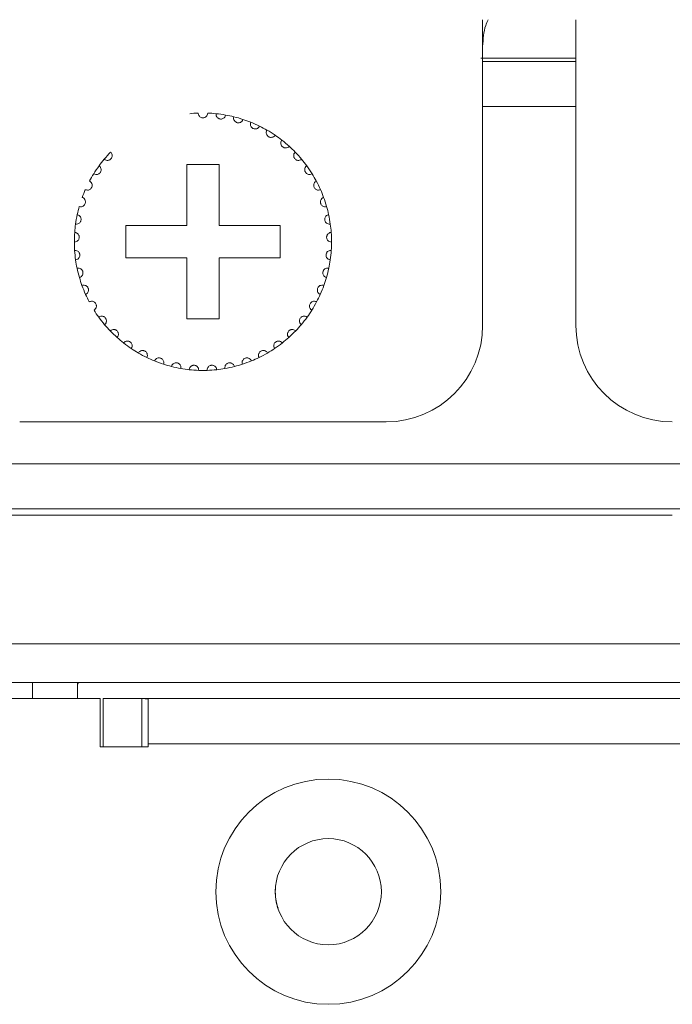
# Model space of a CAD drawing. Units: inches. Extents: x 2.8 to 62, y 19.8 to 47.
# Drawn here: x 4.1 to 4.9, y 26.1 to 27.3 of the extents above; entities that cross this region are included whole.
import ezdxf

# ---------------------------------------------------------------- set-up
doc = ezdxf.new("R2010")
doc.units = ezdxf.units.IN
doc.header["$MEASUREMENT"] = 0

msp = doc.modelspace()

# ---------------------------------------------------------------- linework, layer by layer
at = {"color": 7, "linetype": 'Continuous', "lineweight": 15}
for p, q in [((4.64953, 26.94995), (4.64953, 27.32995)), ((4.76553, 27.32995), (4.76553, 26.94995)), ((4.64733, 27.28195), (4.76553, 27.28195)), ((4.64953, 27.27795), (4.76553, 27.27795)), ((4.64953, 27.22195), (4.76553, 27.22195)), ((4.32153, 27.14995), (4.28153, 27.14995)), ((4.28153, 27.14995), (4.28153, 27.07395)), ((4.32153, 27.07395), (4.32153, 27.14995)), ((4.28153, 27.07395), (4.20553, 27.07395)), ((4.20553, 27.07395), (4.20553, 27.03395)), ((4.39753, 27.07395), (4.32153, 27.07395)), ((4.39753, 27.03395), (4.39753, 27.07395)), ((4.20553, 27.03395), (4.28153, 27.03395)), ((4.28153, 27.03395), (4.28153, 26.95795)), ((4.32153, 26.95795), (4.32153, 27.03395)), ((4.32153, 27.03395), (4.39753, 27.03395)), ((4.28153, 26.95795), (4.32153, 26.95795)), ((4.07353, 26.82995), (4.52953, 26.82995)), ((3.87353, 26.77795), (20.96153, 26.77795)), ((20.96153, 26.72195), (3.87353, 26.72195)), ((3.87353, 26.71395), (4.07353, 26.71395)), ((4.52953, 26.71395), (4.07353, 26.71395)), ((4.52953, 26.71395), (4.88553, 26.71395)), ((3.87353, 26.55395), (20.96153, 26.55395)), ((21.10953, 26.50595), (3.72553, 26.50595)), ((4.08953, 26.50595), (4.08953, 26.48595)), ((4.14553, 26.50595), (4.14553, 26.48595)), ((4.17353, 26.48595), (3.71753, 26.48595)), ((4.17353, 26.42595), (4.17353, 26.48595)), ((4.17753, 26.48595), (4.22553, 26.48595)), ((4.17753, 26.42595), (4.17753, 26.48595)), ((4.22553, 26.42595), (4.22553, 26.48595)), ((4.23353, 26.48527), (4.22553, 26.48595)), ((4.22553, 26.48595), (4.23353, 26.48595)), ((4.23353, 26.48595), (20.60153, 26.48595)), ((4.23353, 26.42995), (4.23353, 26.48595)), ((4.23353, 26.42595), (4.23353, 26.42995)), ((20.60153, 26.42995), (4.23353, 26.42995)), ((4.17353, 26.42595), (4.23353, 26.42595)), ((4.39153, 26.24595), (4.39182, 26.249))]:
    msp.add_line(p, q, dxfattribs=at)
for radius in [0.14, 0.066]:
    msp.add_circle((4.45753, 26.24595), radius, dxfattribs=at)
for centre, radius, start, end in [((4.30153, 27.05395), 0.16, 92.14872, 95.85128), ((4.30153, 27.05395), 0.16, 84.14872, 87.85128), ((4.30153, 27.05395), 0.16, 79.85128, 84.14872), ((4.30153, 27.05395), 0.16, 76.14872, 79.85128), ((4.30153, 27.05395), 0.16, 71.85128, 76.14872), ((4.30153, 27.05395), 0.16, 68.14872, 71.85128), ((4.30153, 27.05395), 0.16, 63.85128, 68.14872), ((4.30153, 27.05395), 0.16, 60.14872, 63.85128), ((4.30153, 27.05395), 0.16, 55.85128, 60.14872), ((4.30153, 27.05395), 0.16, 52.14872, 55.85128), ((4.30153, 27.05395), 0.16, 47.85128, 52.14872), ((4.30153, 27.05395), 0.16, 135.85128, 140.14872), ((4.30153, 27.05395), 0.16, 44.14872, 47.85128), ((4.30153, 27.05395), 0.16, 39.85128, 44.14872), ((4.30153, 27.05395), 0.16, 140.14872, 143.85128), ((4.30153, 27.05395), 0.16, 36.14872, 39.85128), ((4.30153, 27.05395), 0.16, 148.14872, 151.85128), ((4.30153, 27.05395), 0.16, 143.85128, 148.14872), ((4.30153, 27.05395), 0.16, 31.85128, 36.14872), ((4.30153, 27.05395), 0.16, 28.14872, 31.85128), ((4.30153, 27.05395), 0.16, 23.85128, 28.14872), ((4.30153, 27.05395), 0.16, 156.14872, 159.85128), ((4.30153, 27.05395), 0.16, 20.14872, 23.85128), ((4.30153, 27.05395), 0.16, 15.85128, 20.14872), ((4.30153, 27.05395), 0.16, 167.85128, 172.14872), ((4.30153, 27.05395), 0.16, 164.14872, 167.85128), ((4.30153, 27.05395), 0.16, 12.14872, 15.85128), ((4.30153, 27.05395), 0.16, 7.85128, 12.14872), ((4.30153, 27.05395), 0.16, 172.14872, 175.85128), ((4.30153, 27.05395), 0.16, 4.14872, 7.85128), ((4.30153, 27.05395), 0.16, 175.85128, 180.14872), ((4.30153, 27.05395), 0.16, 359.85128, 4.14872), ((4.30153, 27.05395), 0.16, 180.14872, 183.85128), ((4.30153, 27.05395), 0.16, 356.14872, 359.85128), ((4.30153, 27.05395), 0.16, 183.85128, 188.14872), ((4.30153, 27.05395), 0.16, 351.85128, 356.14872), ((4.30153, 27.05395), 0.16, 188.14872, 191.85128), ((4.30153, 27.05395), 0.16, 348.14872, 351.85128), ((4.30153, 27.05395), 0.16, 191.85128, 196.14872), ((4.30153, 27.05395), 0.16, 343.85128, 348.14872), ((4.30153, 27.05395), 0.16, 196.14872, 199.85128), ((4.30153, 27.05395), 0.16, 340.14872, 343.85128), ((4.30153, 27.05395), 0.16, 199.85128, 204.14872), ((4.30153, 27.05395), 0.16, 335.85128, 340.14872), ((4.30153, 27.05395), 0.16, 204.14872, 207.85128), ((4.30153, 27.05395), 0.16, 327.85128, 332.14872), ((4.30153, 27.05395), 0.16, 332.14872, 335.85128), ((4.30153, 27.05395), 0.16, 212.14872, 215.85128), ((4.30153, 27.05395), 0.16, 324.14872, 327.85128), ((4.30153, 27.05395), 0.16, 215.85128, 220.14872), ((4.30153, 27.05395), 0.16, 319.85128, 324.14872), ((4.30153, 27.05395), 0.16, 220.14872, 223.85128), ((4.30153, 27.05395), 0.16, 223.85128, 228.14872), ((4.30153, 27.05395), 0.16, 311.85128, 316.14872), ((4.30153, 27.05395), 0.16, 316.14872, 319.85128), ((4.52953, 26.94995), 0.12, 270, 0), ((4.88553, 26.94995), 0.12, 180, 270), ((4.30153, 27.05395), 0.16, 228.14872, 231.85128), ((4.30153, 27.05395), 0.16, 231.85128, 236.14872), ((4.30153, 27.05395), 0.16, 303.85128, 308.14872), ((4.30153, 27.05395), 0.16, 308.14872, 311.85128), ((4.30153, 27.05395), 0.16, 236.14872, 239.85128), ((4.30153, 27.05395), 0.16, 300.14872, 303.85128), ((4.30153, 27.05395), 0.16, 239.85128, 244.14872), ((4.30153, 27.05395), 0.16, 244.14872, 247.85128), ((4.30153, 27.05395), 0.16, 247.85128, 252.14872), ((4.30153, 27.05395), 0.16, 287.85128, 292.14872), ((4.30153, 27.05395), 0.16, 292.14872, 295.85128), ((4.30153, 27.05395), 0.16, 295.85128, 300.14872), ((4.30153, 27.05395), 0.16, 252.14872, 255.85128), ((4.30153, 27.05395), 0.16, 255.85128, 260.14872), ((4.30153, 27.05395), 0.16, 260.14872, 263.85128), ((4.30153, 27.05395), 0.16, 263.85128, 268.14872), ((4.30153, 27.05395), 0.16, 268.14872, 271.85128), ((4.30153, 27.05395), 0.16, 271.85128, 276.14872), ((4.30153, 27.05395), 0.16, 276.14872, 279.85128), ((4.30153, 27.05395), 0.16, 279.85128, 284.14872), ((4.30153, 27.05395), 0.16, 284.14872, 287.85128), ((4.15353, 26.50195), 0.008, 150, 180)]:
    msp.add_arc(centre, radius, start, end, dxfattribs=at)
for points, knots in [([(4.64953, 27.29672), (4.65009, 27.30582), (4.65083, 27.31781), (4.65537, 27.32758), (4.65647, 27.32995)], [0, 0, 0, 0, 0.7583287, 1, 1, 1, 1]), ([(4.30753, 27.21383), (4.30739, 27.21291), (4.30716, 27.21134), (4.30574, 27.20953), (4.30422, 27.2085), (4.30278, 27.20803), (4.30136, 27.2079), (4.29994, 27.20809), (4.29837, 27.20875), (4.29684, 27.21), (4.29576, 27.2118), (4.2956, 27.21319), (4.29553, 27.21383)], [0, 0, 0, 0, 0.173147, 0.2937603, 0.3819405, 0.4516863, 0.4999265, 0.5698465, 0.6394141, 0.739168, 0.8791833, 1, 1, 1, 1]), ([(4.32972, 27.21144), (4.32946, 27.21054), (4.32901, 27.20902), (4.32736, 27.20743), (4.3257, 27.20662), (4.32406, 27.20633), (4.3225, 27.20646), (4.3211, 27.20697), (4.31974, 27.20786), (4.31845, 27.20938), (4.31776, 27.21126), (4.31782, 27.21258), (4.31784, 27.21311)], [0, 0, 0, 0, 0.1731674, 0.2937671, 0.3818989, 0.4516751, 0.5218021, 0.584365, 0.6501868, 0.7543648, 0.899974, 1, 1, 1, 1]), ([(4.35137, 27.20599), (4.35098, 27.20513), (4.35032, 27.20369), (4.34847, 27.20234), (4.34671, 27.20177), (4.34505, 27.2017), (4.34352, 27.20206), (4.34221, 27.20275), (4.34098, 27.20382), (4.33992, 27.20551), (4.3395, 27.20747), (4.33973, 27.20877), (4.33983, 27.20929)], [0, 0, 0, 0, 0.173158, 0.2937636, 0.3819135, 0.4516731, 0.5218357, 0.5843511, 0.6501604, 0.7543402, 0.8999574, 1, 1, 1, 1]), ([(4.37204, 27.19757), (4.37154, 27.19678), (4.37069, 27.19544), (4.36866, 27.19437), (4.36685, 27.19404), (4.36519, 27.19421), (4.36373, 27.19477), (4.36252, 27.19564), (4.36146, 27.19687), (4.36064, 27.19869), (4.36049, 27.2007), (4.36091, 27.20194), (4.36108, 27.20245)], [0, 0, 0, 0, 0.1731374, 0.2937482, 0.3819011, 0.4516813, 0.5217871, 0.5843126, 0.6501393, 0.7543588, 0.899971, 1, 1, 1, 1]), ([(4.39134, 27.18636), (4.39074, 27.18565), (4.38971, 27.18444), (4.38755, 27.18366), (4.38571, 27.18359), (4.38409, 27.18399), (4.38272, 27.18475), (4.38165, 27.18578), (4.38076, 27.18714), (4.38021, 27.18906), (4.38034, 27.19106), (4.38093, 27.19224), (4.38117, 27.19272)], [0, 0, 0, 0, 0.1731581, 0.293756, 0.3818995, 0.4516819, 0.5217709, 0.5843162, 0.6501408, 0.7543187, 0.8999625, 1, 1, 1, 1]), ([(4.4089, 27.17257), (4.4082, 27.17195), (4.40701, 27.17089), (4.40477, 27.17042), (4.40293, 27.17061), (4.40139, 27.17123), (4.40014, 27.17217), (4.39922, 27.17334), (4.39853, 27.17482), (4.39825, 27.17679), (4.39866, 27.17876), (4.3994, 27.17984), (4.39971, 27.18028)], [0, 0, 0, 0, 0.1731567, 0.2937861, 0.3819321, 0.4516953, 0.5217976, 0.5843294, 0.6501777, 0.7543372, 0.8999652, 1, 1, 1, 1]), ([(4.17869, 27.15647), (4.17947, 27.15595), (4.18079, 27.15507), (4.18308, 27.15492), (4.18487, 27.15536), (4.18632, 27.15619), (4.18742, 27.1573), (4.18817, 27.15859), (4.18865, 27.16014), (4.18865, 27.16214), (4.18797, 27.16402), (4.18708, 27.16499), (4.18672, 27.16539)], [0, 0, 0, 0, 0.1731551, 0.2937662, 0.3819166, 0.4517022, 0.5218223, 0.5843397, 0.6501653, 0.754333, 0.8999641, 1, 1, 1, 1]), ([(4.42436, 27.15647), (4.42358, 27.15595), (4.42226, 27.15507), (4.41997, 27.15492), (4.41818, 27.15536), (4.41674, 27.15619), (4.41563, 27.1573), (4.41488, 27.15859), (4.41441, 27.16014), (4.4144, 27.16214), (4.41509, 27.16402), (4.41597, 27.16499), (4.41633, 27.16539)], [0, 0, 0, 0, 0.1731602, 0.2937338, 0.3818868, 0.4516744, 0.5217965, 0.5843421, 0.6501551, 0.7543258, 0.8999611, 1, 1, 1, 1]), ([(4.16562, 27.13838), (4.16646, 27.13798), (4.16789, 27.13729), (4.17018, 27.13745), (4.17189, 27.13814), (4.17321, 27.13916), (4.17415, 27.14041), (4.17471, 27.14179), (4.17496, 27.1434), (4.1747, 27.14538), (4.17376, 27.14715), (4.17274, 27.14799), (4.17233, 27.14833)], [0, 0, 0, 0, 0.1731488, 0.2937393, 0.3819044, 0.4516734, 0.5218084, 0.5843249, 0.6501803, 0.7543576, 0.8999673, 1, 1, 1, 1]), ([(4.43743, 27.13838), (4.43659, 27.13798), (4.43516, 27.13729), (4.43287, 27.13745), (4.43116, 27.13814), (4.42984, 27.13916), (4.42891, 27.14041), (4.42834, 27.14179), (4.42809, 27.1434), (4.42836, 27.14538), (4.4293, 27.14715), (4.43031, 27.14799), (4.43073, 27.14833)], [0, 0, 0, 0, 0.173146, 0.2937347, 0.3819407, 0.4516692, 0.521803, 0.5843186, 0.6501808, 0.7543615, 0.8999688, 1, 1, 1, 1]), ([(4.15519, 27.11864), (4.15608, 27.11836), (4.1576, 27.11788), (4.15984, 27.11836), (4.16144, 27.11928), (4.1626, 27.12047), (4.16336, 27.12184), (4.16372, 27.12329), (4.16375, 27.12491), (4.1632, 27.12683), (4.16203, 27.12846), (4.16091, 27.12915), (4.16045, 27.12943)], [0, 0, 0, 0, 0.1731428, 0.2937379, 0.3819329, 0.4516849, 0.5218255, 0.5843369, 0.6501461, 0.7543689, 0.8999984, 1, 1, 1, 1]), ([(4.44786, 27.11864), (4.44697, 27.11836), (4.44546, 27.11788), (4.44322, 27.11836), (4.44162, 27.11928), (4.44046, 27.12047), (4.4397, 27.12184), (4.43933, 27.12329), (4.43931, 27.12491), (4.43985, 27.12683), (4.44103, 27.12846), (4.44215, 27.12915), (4.4426, 27.12943)], [0, 0, 0, 0, 0.1731392, 0.293772, 0.3819259, 0.4516765, 0.5218157, 0.5843388, 0.6501454, 0.7543661, 0.8999698, 1, 1, 1, 1]), ([(4.14761, 27.09765), (4.14853, 27.09749), (4.1501, 27.09723), (4.15225, 27.09801), (4.15371, 27.09915), (4.15469, 27.10049), (4.15525, 27.10195), (4.15541, 27.10343), (4.15521, 27.10505), (4.15441, 27.10687), (4.15301, 27.10832), (4.15181, 27.10884), (4.15132, 27.10906)], [0, 0, 0, 0, 0.1731616, 0.2937556, 0.3819254, 0.451688, 0.5218227, 0.5843519, 0.6501671, 0.7543552, 0.89998, 1, 1, 1, 1]), ([(4.45544, 27.09765), (4.45452, 27.09749), (4.45296, 27.09723), (4.4508, 27.09801), (4.44935, 27.09915), (4.44836, 27.10049), (4.44781, 27.10195), (4.44764, 27.10343), (4.44784, 27.10505), (4.44865, 27.10687), (4.45004, 27.10832), (4.45125, 27.10884), (4.45174, 27.10906)], [0, 0, 0, 0, 0.1731579, 0.2937492, 0.3819171, 0.4516782, 0.5218113, 0.5843451, 0.6501644, 0.7543334, 0.8999822, 1, 1, 1, 1]), ([(4.14303, 27.0758), (4.14396, 27.07578), (4.14555, 27.07573), (4.14757, 27.07681), (4.14886, 27.07813), (4.14964, 27.0796), (4.14999, 27.08113), (4.14995, 27.08262), (4.14952, 27.08419), (4.14847, 27.08588), (4.14689, 27.08712), (4.14563, 27.08747), (4.14511, 27.08762)], [0, 0, 0, 0, 0.1731754, 0.2937701, 0.3819176, 0.4517064, 0.5218048, 0.5843178, 0.6501548, 0.7543609, 0.8999646, 1, 1, 1, 1]), ([(4.46003, 27.0758), (4.45909, 27.07578), (4.45751, 27.07573), (4.45548, 27.07681), (4.4542, 27.07813), (4.45341, 27.0796), (4.45306, 27.08113), (4.45311, 27.08262), (4.45353, 27.08419), (4.45458, 27.08588), (4.45616, 27.08712), (4.45743, 27.08747), (4.45794, 27.08762)], [0, 0, 0, 0, 0.1731392, 0.2937349, 0.3819144, 0.4516805, 0.5217911, 0.5843059, 0.6501435, 0.7543282, 0.8999638, 1, 1, 1, 1]), ([(4.14153, 27.05353), (4.14246, 27.05363), (4.14404, 27.05381), (4.14589, 27.05516), (4.14698, 27.05665), (4.14755, 27.05822), (4.14768, 27.05977), (4.14743, 27.06124), (4.14679, 27.06274), (4.14552, 27.06427), (4.14378, 27.06528), (4.14248, 27.06545), (4.14195, 27.06552)], [0, 0, 0, 0, 0.1731372, 0.293773, 0.3818968, 0.4516974, 0.5217834, 0.5843139, 0.6501584, 0.7543474, 0.8999863, 1, 1, 1, 1]), ([(4.46153, 27.05353), (4.4606, 27.05363), (4.45902, 27.05381), (4.45717, 27.05516), (4.45608, 27.05665), (4.4555, 27.05822), (4.45537, 27.05977), (4.45562, 27.06124), (4.45626, 27.06274), (4.45754, 27.06427), (4.45927, 27.06528), (4.46058, 27.06545), (4.46111, 27.06552)], [0, 0, 0, 0, 0.1731367, 0.2937722, 0.3818957, 0.4516962, 0.521782, 0.5843123, 0.6501566, 0.7543453, 0.8999498, 1, 1, 1, 1]), ([(4.14314, 27.03127), (4.14405, 27.0315), (4.14559, 27.03189), (4.14723, 27.03349), (4.1481, 27.03511), (4.14845, 27.03674), (4.14837, 27.03831), (4.14792, 27.03972), (4.14708, 27.04112), (4.1456, 27.04246), (4.14374, 27.04321), (4.14242, 27.0432), (4.14189, 27.0432)], [0, 0, 0, 0, 0.1731587, 0.2937691, 0.3819213, 0.4516973, 0.5218024, 0.5843143, 0.6501376, 0.7543546, 0.8999611, 1, 1, 1, 1]), ([(4.45991, 27.03127), (4.45901, 27.0315), (4.45747, 27.03189), (4.45582, 27.03349), (4.45495, 27.03511), (4.4546, 27.03674), (4.45468, 27.03831), (4.45514, 27.03972), (4.45598, 27.04112), (4.45746, 27.04246), (4.45932, 27.04321), (4.46063, 27.0432), (4.46117, 27.0432)], [0, 0, 0, 0, 0.1731352, 0.2937538, 0.381912, 0.4516928, 0.5218027, 0.5843188, 0.6501466, 0.7543389, 0.8999916, 1, 1, 1, 1]), ([(4.14784, 27.00944), (4.14871, 27.0098), (4.15017, 27.0104), (4.15158, 27.01221), (4.15222, 27.01394), (4.15234, 27.01561), (4.15204, 27.01714), (4.15139, 27.01848), (4.15036, 27.01975), (4.14871, 27.02087), (4.14677, 27.02136), (4.14547, 27.02116), (4.14494, 27.02109)], [0, 0, 0, 0, 0.1731384, 0.2937591, 0.3819155, 0.4516767, 0.5217943, 0.5843187, 0.6501822, 0.754352, 0.8999574, 1, 1, 1, 1]), ([(4.45521, 27.00944), (4.45435, 27.0098), (4.45288, 27.0104), (4.45147, 27.01221), (4.45084, 27.01394), (4.45072, 27.01561), (4.45102, 27.01714), (4.45166, 27.01848), (4.45269, 27.01975), (4.45434, 27.02087), (4.45629, 27.02136), (4.45759, 27.02116), (4.45812, 27.02109)], [0, 0, 0, 0, 0.1731677, 0.2937608, 0.3819153, 0.451675, 0.5217911, 0.5842919, 0.650154, 0.7543573, 0.8999595, 1, 1, 1, 1]), ([(4.15553, 26.98849), (4.15634, 26.98896), (4.1577, 26.98976), (4.15885, 26.99175), (4.15924, 26.99355), (4.15913, 26.99522), (4.15861, 26.9967), (4.15779, 26.99793), (4.15659, 26.99904), (4.1548, 26.99992), (4.15281, 27.00014), (4.15155, 26.99976), (4.15104, 26.99961)], [0, 0, 0, 0, 0.173145, 0.2937663, 0.381913, 0.451685, 0.5217847, 0.5843599, 0.6501359, 0.7543364, 0.8999812, 1, 1, 1, 1]), ([(4.44753, 26.98849), (4.44672, 26.98896), (4.44535, 26.98976), (4.44421, 26.99175), (4.44382, 26.99355), (4.44393, 26.99522), (4.44444, 26.9967), (4.44527, 26.99794), (4.44646, 26.99904), (4.44825, 26.99992), (4.45025, 27.00014), (4.45151, 26.99976), (4.45202, 26.99961)], [0, 0, 0, 0, 0.1731706, 0.2937683, 0.3819216, 0.4516955, 0.5217934, 0.5843385, 0.6501478, 0.7543456, 0.8999475, 1, 1, 1, 1]), ([(4.16606, 26.96881), (4.16679, 26.96939), (4.16804, 26.97037), (4.16889, 26.9725), (4.16903, 26.97434), (4.16868, 26.97597), (4.16797, 26.97736), (4.16698, 26.97847), (4.16565, 26.97941), (4.16375, 26.98003), (4.16174, 26.97996), (4.16055, 26.97942), (4.16006, 26.9792)], [0, 0, 0, 0, 0.1731474, 0.2937524, 0.3819316, 0.4516881, 0.5217763, 0.5843048, 0.6501513, 0.7543413, 0.8999652, 1, 1, 1, 1]), ([(4.43699, 26.96881), (4.43626, 26.96939), (4.43502, 26.97037), (4.43416, 26.9725), (4.43403, 26.97434), (4.43437, 26.97597), (4.43508, 26.97736), (4.43607, 26.97847), (4.43741, 26.97941), (4.4393, 26.98003), (4.44131, 26.97996), (4.44251, 26.97942), (4.44299, 26.9792)], [0, 0, 0, 0, 0.1731493, 0.2937556, 0.3819382, 0.4516954, 0.5218085, 0.5843377, 0.6501455, 0.7543779, 0.8999641, 1, 1, 1, 1]), ([(4.17923, 26.95078), (4.17987, 26.95146), (4.18097, 26.95261), (4.18152, 26.95483), (4.1814, 26.95667), (4.18083, 26.95824), (4.17993, 26.95952), (4.17879, 26.96048), (4.17734, 26.96122), (4.17538, 26.96157), (4.1734, 26.96123), (4.17229, 26.96052), (4.17184, 26.96024)], [0, 0, 0, 0, 0.1731512, 0.2937733, 0.381915, 0.4517052, 0.5218064, 0.5843246, 0.65017, 0.754346, 0.8999596, 1, 1, 1, 1]), ([(4.42383, 26.95078), (4.42318, 26.95146), (4.42209, 26.95261), (4.42154, 26.95483), (4.42166, 26.95667), (4.42223, 26.95824), (4.42312, 26.95952), (4.42426, 26.96048), (4.42571, 26.96122), (4.42768, 26.96157), (4.42965, 26.96123), (4.43076, 26.96052), (4.43121, 26.96024)], [0, 0, 0, 0, 0.1731505, 0.2937624, 0.3818999, 0.4517074, 0.5218083, 0.5843262, 0.6501713, 0.7543469, 0.8999599, 1, 1, 1, 1]), ([(4.19478, 26.93477), (4.19532, 26.93553), (4.19625, 26.93682), (4.19648, 26.9391), (4.1961, 26.9409), (4.19532, 26.94238), (4.19426, 26.94352), (4.193, 26.94431), (4.19146, 26.94484), (4.18946, 26.94492), (4.18755, 26.9443), (4.18655, 26.94345), (4.18614, 26.9431)], [0, 0, 0, 0, 0.1731585, 0.2937791, 0.3819393, 0.4516596, 0.5217786, 0.58432, 0.6501324, 0.7543226, 0.8999425, 1, 1, 1, 1]), ([(4.40828, 26.93477), (4.40773, 26.93553), (4.40681, 26.93682), (4.40657, 26.9391), (4.40695, 26.9409), (4.40773, 26.94238), (4.4088, 26.94352), (4.41006, 26.94431), (4.4116, 26.94484), (4.41359, 26.94492), (4.4155, 26.9443), (4.4165, 26.94345), (4.41691, 26.9431)], [0, 0, 0, 0, 0.1731557, 0.2937745, 0.381923, 0.4516662, 0.521784, 0.5842809, 0.650138, 0.7543265, 0.8999441, 1, 1, 1, 1]), ([(4.2124, 26.92107), (4.21283, 26.9219), (4.21357, 26.9233), (4.21349, 26.92559), (4.21286, 26.92733), (4.21188, 26.92868), (4.21067, 26.92966), (4.20931, 26.93028), (4.20771, 26.93058), (4.20573, 26.93038), (4.20392, 26.9295), (4.20305, 26.92852), (4.20269, 26.92812)], [0, 0, 0, 0, 0.1731703, 0.2937765, 0.381929, 0.4516982, 0.5218194, 0.5843434, 0.6501662, 0.7543632, 0.8999797, 1, 1, 1, 1]), ([(4.39065, 26.92107), (4.39022, 26.9219), (4.38948, 26.9233), (4.38957, 26.92559), (4.39019, 26.92733), (4.39117, 26.92868), (4.39239, 26.92966), (4.39374, 26.93028), (4.39534, 26.93058), (4.39733, 26.93038), (4.39913, 26.9295), (4.40001, 26.92852), (4.40036, 26.92812)], [0, 0, 0, 0, 0.1731573, 0.293764, 0.3819169, 0.4516567, 0.5217781, 0.5843024, 0.650173, 0.7543268, 0.8999792, 1, 1, 1, 1]), ([(4.23176, 26.90996), (4.23208, 26.91084), (4.23261, 26.91233), (4.23221, 26.91459), (4.23135, 26.91622), (4.23019, 26.91742), (4.22885, 26.91823), (4.22742, 26.91864), (4.22579, 26.91873), (4.22386, 26.91825), (4.22219, 26.91713), (4.22146, 26.91604), (4.22117, 26.91559)], [0, 0, 0, 0, 0.1731318, 0.2937603, 0.3819462, 0.4517192, 0.5217851, 0.5843542, 0.6501475, 0.7543512, 0.8999632, 1, 1, 1, 1]), ([(4.37129, 26.90996), (4.37098, 26.91084), (4.37044, 26.91233), (4.37085, 26.91459), (4.37171, 26.91622), (4.37286, 26.91742), (4.37421, 26.91823), (4.37564, 26.91864), (4.37726, 26.91873), (4.3792, 26.91825), (4.38086, 26.91713), (4.38159, 26.91604), (4.38189, 26.91559)], [0, 0, 0, 0, 0.1731318, 0.2937605, 0.3819243, 0.4516973, 0.5218084, 0.5843281, 0.6501697, 0.7543734, 0.8999856, 1, 1, 1, 1]), ([(4.25248, 26.90165), (4.25267, 26.90257), (4.25299, 26.90412), (4.25228, 26.9063), (4.2512, 26.90779), (4.24989, 26.90882), (4.24844, 26.90943), (4.24697, 26.90965), (4.24535, 26.9095), (4.2435, 26.90876), (4.242, 26.90742), (4.24144, 26.90623), (4.24121, 26.90575)], [0, 0, 0, 0, 0.1731685, 0.293771, 0.3819338, 0.4516945, 0.5217877, 0.5843385, 0.6501609, 0.7543319, 0.8999801, 1, 1, 1, 1]), ([(4.35057, 26.90165), (4.35039, 26.90257), (4.35007, 26.90412), (4.35078, 26.9063), (4.35186, 26.90779), (4.35317, 26.90882), (4.35461, 26.90943), (4.35608, 26.90965), (4.3577, 26.9095), (4.35956, 26.90876), (4.36105, 26.90742), (4.36162, 26.90623), (4.36185, 26.90575)], [0, 0, 0, 0, 0.1731686, 0.2937711, 0.3819064, 0.4516671, 0.5218088, 0.5843087, 0.6501311, 0.7543432, 0.8999621, 1, 1, 1, 1]), ([(4.27415, 26.8963), (4.27421, 26.89724), (4.27431, 26.89882), (4.2733, 26.90088), (4.27203, 26.90221), (4.27058, 26.90305), (4.26907, 26.90345), (4.26758, 26.90346), (4.266, 26.90309), (4.26427, 26.9021), (4.26297, 26.90056), (4.26258, 26.89931), (4.26242, 26.8988)], [0, 0, 0, 0, 0.1731658, 0.2937454, 0.3819209, 0.4516968, 0.5218098, 0.5843592, 0.6501758, 0.7543465, 0.8999729, 1, 1, 1, 1]), ([(4.29636, 26.89403), (4.29629, 26.89496), (4.29617, 26.89654), (4.29488, 26.89844), (4.29343, 26.89958), (4.29189, 26.90021), (4.29033, 26.9004), (4.28886, 26.9002), (4.28734, 26.89961), (4.28576, 26.89839), (4.2847, 26.89669), (4.28448, 26.89539), (4.28439, 26.89487)], [0, 0, 0, 0, 0.1731522, 0.2937782, 0.3819336, 0.4516565, 0.5217804, 0.5843127, 0.6501704, 0.7543697, 0.8999688, 1, 1, 1, 1]), ([(4.3067, 26.89403), (4.30677, 26.89496), (4.30689, 26.89654), (4.30817, 26.89844), (4.30962, 26.89958), (4.31117, 26.90021), (4.31272, 26.9004), (4.3142, 26.9002), (4.31571, 26.89961), (4.31729, 26.89839), (4.31836, 26.89669), (4.31858, 26.89539), (4.31867, 26.89487)], [0, 0, 0, 0, 0.1731524, 0.2937553, 0.3819107, 0.4516804, 0.5218044, 0.5843367, 0.6501492, 0.7543486, 0.8999687, 1, 1, 1, 1]), ([(4.3289, 26.8963), (4.32884, 26.89724), (4.32874, 26.89882), (4.32975, 26.90088), (4.33103, 26.90221), (4.33247, 26.90305), (4.33398, 26.90345), (4.33547, 26.90346), (4.33706, 26.90309), (4.33879, 26.9021), (4.34008, 26.90056), (4.34048, 26.89931), (4.34064, 26.8988)], [0, 0, 0, 0, 0.1731655, 0.2937631, 0.3819384, 0.4517142, 0.5218271, 0.5843248, 0.6501885, 0.754359, 0.8999598, 1, 1, 1, 1]), ([(4.39503, 26.22566), (4.39418, 26.2281), (4.3919, 26.23464), (4.39167, 26.2416), (4.39153, 26.24595)], [0, 0, 0, 0, 0.3740567, 1, 1, 1, 1])]:
    msp.add_open_spline(points, degree=3, knots=knots, dxfattribs=at)

doc.saveas('drawing.dxf')
